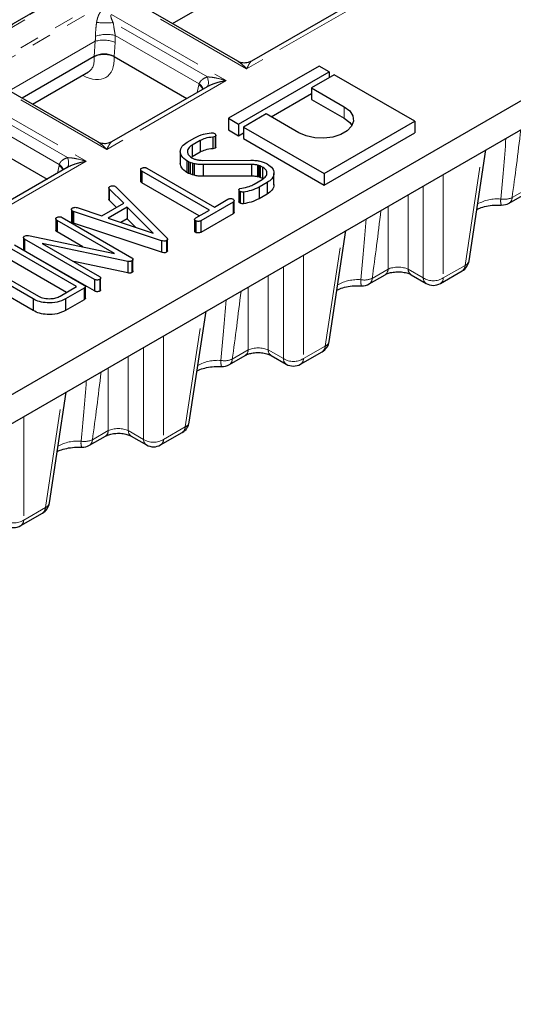
# Model space of a CAD drawing. Units: millimetres. Extents: x 8 to 650, y 1 to 415.
# Drawn here: x 506 to 537, y 112 to 175 of the extents above; entities that cross this region are included whole.
import ezdxf

# ---------------------------------------------------------------- set-up
doc = ezdxf.new("R2010")
doc.units = ezdxf.units.MM
doc.linetypes.add('PHANTOM', pattern=[12.7, 6.35, -1.27, 1.27, -1.27, 1.27, -1.27])

msp = doc.modelspace()

# ---------------------------------------------------------------- linework, layer by layer
at = {"color": 8, "linetype": 'PHANTOM', "lineweight": 0}
for p, q in [((398.579, 113.482), (558.642, 205.884)), ((558.828, 205.845), (398.764, 113.443)), ((400.18, 112.625), (560.243, 205.028)), ((560.429, 204.853), (400.366, 112.45)), ((520.197, 172.235), (512.879, 176.46)), ((527.824, 176.638), (520.197, 172.235)), ((511.571, 175.704), (518.888, 171.48)), ((517.687, 171.714), (511.669, 175.188)), ((511.799, 174.371), (517.162, 171.275)), ((510.522, 173.989), (505.181, 170.906)), ((510.456, 173.017), (510.522, 173.989)), ((511.795, 173.921), (511.734, 173.021)), ((510.454, 173.013), (505.85, 170.355)), ((510.454, 173.013), (510.454, 173.016)), ((511.261, 167.077), (503.944, 171.302)), ((518.888, 171.48), (511.261, 167.077)), ((517.039, 170.72), (517.147, 171.212)), ((502.635, 170.546), (509.953, 166.322)), ((508.752, 166.556), (502.733, 170.03)), ((526.43, 169.811), (526.43, 169.069)), ((502.863, 169.213), (508.227, 166.117)), ((534.145, 159.667), (535.243, 166.916)), ((509.953, 166.322), (502.326, 161.919)), ((537.15, 164), (541.057, 166.255)), ((508.104, 165.562), (508.211, 166.053)), ((532.759, 165.483), (532.759, 158.868)), ((511.432, 164.55), (511.432, 163.808)), ((531.479, 158.868), (531.479, 164.743)), ((530.509, 164.184), (530.509, 159.427)), ((529.229, 159.427), (529.229, 163.444)), ((525.209, 154.509), (526.308, 161.758)), ((523.824, 160.324), (523.824, 153.71)), ((522.543, 153.71), (522.543, 159.585)), ((528.215, 158.842), (529.229, 159.427)), ((530.509, 159.427), (531.479, 158.868)), ((532.759, 158.868), (534.145, 159.667)), ((521.574, 159.026), (521.574, 154.269)), ((520.293, 154.269), (520.293, 158.286)), ((516.274, 149.351), (517.373, 156.6)), ((514.889, 155.166), (514.889, 148.551)), ((513.608, 148.551), (513.608, 154.427)), ((519.28, 153.684), (520.293, 154.269)), ((521.574, 154.269), (522.543, 153.71)), ((523.824, 153.71), (525.209, 154.509)), ((512.639, 153.867), (512.639, 149.111)), ((511.358, 149.111), (511.358, 153.128)), ((507.339, 144.193), (508.437, 151.442)), ((505.954, 150.008), (505.954, 143.393)), ((514.889, 148.551), (516.274, 149.351)), ((510.344, 148.526), (511.358, 149.111)), ((512.639, 149.111), (513.608, 148.551)), ((505.954, 143.393), (507.339, 144.193))]:
    msp.add_line(p, q, dxfattribs=at)
at = {"color": 7, "linetype": 'Continuous', "lineweight": 30}
for p, q in [((508.632, 177.05), (501.805, 173.109)), ((515.451, 175.129), (519.03, 177.195)), ((519.631, 172.716), (513.377, 176.326)), ((526.609, 176.244), (520.502, 172.719)), ((450.593, 119.908), (546.984, 175.554)), ((450.452, 117.968), (547.125, 173.776)), ((510.456, 173.017), (505.847, 170.357)), ((510.454, 173.016), (505.847, 170.357)), ((511.734, 173.021), (516.38, 170.339)), ((511.741, 173.017), (516.38, 170.339)), ((524.823, 172.409), (519.038, 169.069)), ((525.466, 172.038), (524.823, 172.409)), ((506.516, 169.97), (510.095, 172.036)), ((519.68, 168.698), (525.466, 172.038)), ((525.787, 171.852), (524.341, 171.017)), ((525.466, 172.038), (525.466, 171.667)), ((530.93, 168.884), (525.787, 171.852)), ((510.696, 167.557), (504.441, 171.168)), ((517.674, 171.086), (511.567, 167.561)), ((521.77, 169.162), (524.341, 170.646)), ((524.341, 171.017), (526.43, 169.811)), ((524.341, 171.017), (524.341, 170.275)), ((524.341, 170.275), (526.43, 169.069)), ((521.448, 169.348), (520.002, 168.513)), ((523.537, 168.141), (521.448, 169.348)), ((519.038, 169.069), (519.68, 168.698)), ((519.038, 169.069), (519.038, 168.327)), ((519.68, 168.698), (519.68, 167.956)), ((525.144, 165.544), (530.93, 168.884)), ((530.93, 168.884), (530.93, 168.141)), ((517.929, 168.135), (518.052, 168.131)), ((518.052, 168.131), (518.149, 168.095)), ((519.038, 168.327), (519.68, 167.956)), ((519.68, 167.956), (520.002, 168.141)), ((520.002, 168.513), (520.002, 167.77)), ((520.002, 168.513), (525.144, 165.544)), ((525.144, 164.802), (530.93, 168.141)), ((502.799, 167.863), (507.445, 165.181)), ((502.806, 167.859), (507.445, 165.181)), ((516.39, 167.541), (516.891, 167.83)), ((517.218, 167.645), (516.707, 167.35)), ((517.218, 167.645), (517.218, 166.903)), ((518.181, 167.903), (518.043, 167.866)), ((518.043, 167.866), (518.043, 167.123)), ((518.181, 167.903), (518.181, 167.16)), ((518.226, 167.229), (518.226, 167.971)), ((520.002, 167.77), (525.144, 164.802)), ((515.957, 166.954), (515.957, 166.212)), ((515.957, 166.922), (515.957, 166.18)), ((516.707, 167.35), (516.707, 166.608)), ((517.218, 166.903), (516.707, 166.608)), ((518.181, 167.16), (518.043, 167.123)), ((534.403, 159.966), (535.477, 167.051)), ((516.486, 166.291), (516.386, 166.349)), ((516.386, 166.349), (516.386, 165.606)), ((516.579, 166.254), (516.486, 166.291)), ((516.486, 166.291), (516.486, 165.549)), ((516.744, 166.198), (516.579, 166.254)), ((516.579, 166.254), (516.579, 165.511)), ((516.707, 166.608), (516.664, 166.569)), ((516.693, 166.545), (516.819, 166.484)), ((516.851, 166.169), (516.744, 166.198)), ((516.744, 166.198), (516.744, 165.456)), ((516.851, 166.169), (516.851, 165.427)), ((517.383, 166.384), (520.474, 166.396)), ((520.507, 166.119), (517.418, 166.108)), ((520.507, 166.119), (520.507, 165.376)), ((508.738, 165.928), (502.632, 162.403)), ((513.42, 165.797), (513.42, 165.055)), ((517.814, 163.208), (513.505, 165.696)), ((513.505, 165.696), (513.505, 164.953)), ((513.828, 165.882), (518.138, 163.394)), ((516.486, 165.549), (516.386, 165.606)), ((516.579, 165.511), (516.486, 165.549)), ((516.744, 165.456), (516.579, 165.511)), ((517.418, 166.108), (517.418, 165.365)), ((520.977, 166.061), (520.891, 166.083)), ((520.891, 166.083), (520.891, 165.34)), ((521.057, 166.031), (520.977, 166.061)), ((520.977, 166.061), (520.977, 165.319)), ((521.205, 165.958), (521.057, 166.031)), ((521.057, 166.031), (521.057, 165.289)), ((521.205, 165.958), (521.205, 165.215)), ((521.938, 164.808), (521.938, 165.551)), ((525.144, 165.544), (525.144, 164.802)), ((536.964, 163.647), (540.871, 165.902)), ((517.172, 162.837), (513.505, 164.953)), ((516.851, 165.427), (516.744, 165.456)), ((520.507, 165.376), (517.418, 165.365)), ((520.673, 164.858), (521.189, 165.156)), ((520.977, 165.319), (520.891, 165.34)), ((521.057, 165.289), (520.977, 165.319)), ((521.508, 164.966), (521.006, 164.676)), ((521.205, 165.215), (521.057, 165.289)), ((521.508, 164.966), (521.508, 164.224)), ((511.393, 164.617), (511.393, 163.875)), ((512.345, 163.637), (511.432, 164.55)), ((511.808, 164.72), (511.849, 164.688)), ((511.849, 164.688), (515.088, 161.439)), ((519.705, 164.502), (519.705, 163.76)), ((519.752, 164.575), (519.88, 164.614)), ((519.781, 164.387), (519.781, 163.645)), ((519.995, 164.355), (519.995, 163.612)), ((521.006, 164.676), (521.006, 163.934)), ((510.953, 162.833), (512.345, 163.637)), ((511.875, 163.365), (511.432, 163.808)), ((519.326, 163.707), (517.273, 162.522)), ((518.138, 163.394), (519.001, 163.892)), ((519.326, 163.707), (519.326, 162.964)), ((519.395, 163.05), (519.395, 163.792)), ((521.508, 164.224), (521.006, 163.934)), ((509.008, 163.247), (509.008, 162.504)), ((509.133, 163.12), (509.074, 163.146)), ((509.074, 163.146), (509.074, 162.403)), ((514.761, 161.25), (509.133, 163.12)), ((509.133, 163.12), (509.133, 162.378)), ((509.371, 163.361), (510.953, 162.833)), ((512.573, 163.394), (511.343, 162.685)), ((514.223, 161.732), (512.573, 163.394)), ((512.573, 163.394), (512.573, 162.652)), ((516.951, 162.709), (517.814, 163.208)), ((508, 162.65), (508, 161.907)), ((511.745, 160.435), (508.084, 162.549)), ((508.084, 162.549), (508.084, 161.806)), ((508.409, 162.735), (512.87, 160.159)), ((509.133, 162.378), (509.074, 162.403)), ((514.761, 160.508), (509.133, 162.378)), ((511.343, 162.685), (514.223, 161.732)), ((512.573, 162.652), (512.16, 162.414)), ((513.126, 162.095), (512.573, 162.652)), ((516.875, 162.614), (516.875, 161.872)), ((516.941, 162.517), (516.941, 161.774)), ((519.326, 162.964), (517.273, 161.779)), ((517.273, 162.522), (517.273, 161.779)), ((509.734, 160.854), (508.084, 161.806)), ((525.468, 154.807), (526.542, 161.893)), ((505.935, 161.454), (505.935, 160.712)), ((506.004, 161.545), (506.111, 161.584)), ((510.475, 158.777), (506.014, 161.353)), ((506.014, 161.353), (506.014, 160.61)), ((506.111, 161.584), (506.259, 161.578)), ((506.259, 161.578), (511.745, 160.435)), ((514.761, 161.25), (514.761, 160.508)), ((515.079, 161.255), (515.079, 160.513)), ((515.143, 160.598), (515.143, 161.34)), ((509.337, 158.314), (505.195, 160.705)), ((505.366, 160.98), (509.813, 158.412)), ((510.475, 158.035), (506.014, 160.61)), ((512.615, 159.928), (507.137, 161.078)), ((507.137, 161.078), (510.8, 158.963)), ((508.694, 157.943), (505.195, 159.962)), ((512.615, 159.186), (509.157, 159.912)), ((512.615, 159.928), (512.615, 159.186)), ((512.87, 159.961), (512.87, 159.219)), ((512.932, 159.316), (512.932, 160.059)), ((504.139, 159.297), (506.899, 157.704)), ((532.574, 158.515), (533.959, 159.315)), ((506.563, 157.524), (503.827, 159.103)), ((510.475, 158.777), (510.475, 158.035)), ((510.809, 158.771), (510.809, 158.029)), ((510.865, 158.113), (510.865, 158.856)), ((528.029, 158.489), (529.043, 159.074)), ((530.695, 159.074), (531.664, 158.515)), ((506.563, 156.782), (503.827, 158.361)), ((508.29, 157.71), (509.337, 158.314)), ((509.813, 158.215), (508.618, 157.525)), ((509.813, 158.215), (509.813, 157.473)), ((509.899, 157.571), (509.899, 158.314)), ((506.563, 157.524), (506.563, 156.782)), ((508.618, 157.525), (508.618, 156.783)), ((509.813, 157.473), (508.618, 156.783)), ((516.533, 149.649), (517.606, 156.735)), ((519.094, 153.331), (520.108, 153.916)), ((521.76, 153.916), (522.729, 153.357)), ((523.638, 153.357), (525.024, 154.156)), ((507.597, 144.491), (508.671, 151.577)), ((510.159, 148.173), (511.172, 148.758)), ((512.825, 148.758), (513.794, 148.198)), ((514.703, 148.198), (516.088, 148.998)), ((505.768, 143.04), (507.153, 143.84))]:
    msp.add_line(p, q, dxfattribs=at)
at = {"color": 8, "linetype": 'PHANTOM', "lineweight": 0, "flags": 128}
for points in [[(517.687, 171.714), (517.723, 171.6), (517.747, 171.491), (517.758, 171.39), (517.757, 171.298), (517.744, 171.218), (517.718, 171.151), (517.68, 171.098), (517.65, 171.073)], [(508.752, 166.556), (508.787, 166.442), (508.811, 166.333), (508.823, 166.232), (508.822, 166.14), (508.809, 166.06), (508.783, 165.993), (508.745, 165.94), (508.715, 165.914)]]:
    msp.add_lwpolyline(points, dxfattribs=at)
at = {"color": 7, "linetype": 'Continuous', "lineweight": 30, "flags": 128}
for points in [[(526.43, 169.811), (526.779, 169.542), (526.982, 169.227), (527.024, 168.892), (526.9, 168.564), (526.621, 168.269), (526.209, 168.031), (525.698, 167.87), (525.13, 167.799), (524.549, 167.823), (524.003, 167.94), (523.537, 168.141)], [(526.43, 169.069), (526.779, 168.8), (526.925, 168.605)]]:
    msp.add_lwpolyline(points, dxfattribs=at)
at = {"color": 8, "linetype": 'PHANTOM', "lineweight": 0}
for centre, radius, start, end in [((511.202, 180.213), 5.047, 263.30534, 275.30976), ((511.271, 171.996), 2.433, 77.46563, 107.43938), ((511.064, 172.193), 1.876, 67.05702, 106.79116), ((510.965, 172.236), 0.93, 119.87467, 123.32014), ((516.851, 170.711), 0.581, 21.45459, 59.43671), ((516.848, 170.782), 0.585, 15.13897, 57.47069), ((507.912, 165.624), 0.585, 15.13897, 57.47069), ((507.916, 165.553), 0.581, 21.45459, 59.43671), ((536.22, 161.306), 2.615, 85.41925, 118.97695), ((537.311, 163.796), 0.891, 172.51004, 197.58113), ((536.643, 165.15), 1.256, 260.14581, 293.80241), ((536.727, 163.998), 0.423, 304.10375, 0.35049), ((533.998, 160.056), 0.415, 290.67737, 347.48774), ((528.806, 159.425), 0.423, 304.10375, 0.35049), ((530.933, 159.425), 0.423, 179.64951, 235.89625), ((533.722, 159.665), 0.423, 304.10375, 0.35049), ((527.284, 156.147), 2.615, 85.41925, 118.97695), ((528.376, 158.638), 0.891, 172.51004, 197.58113), ((527.708, 159.991), 1.256, 260.14581, 293.80241), ((527.792, 158.839), 0.423, 304.10375, 0.35049), ((532.119, 159.915), 1.227, 238.5516, 301.4484), ((531.902, 158.865), 0.423, 179.64951, 235.89625), ((532.336, 158.865), 0.423, 304.10375, 0.35049), ((525.063, 154.897), 0.415, 290.67737, 347.48774), ((519.87, 154.266), 0.423, 304.10375, 0.35049), ((521.997, 154.266), 0.423, 179.64951, 235.89625), ((524.786, 154.507), 0.423, 304.10375, 0.35049), ((518.349, 150.989), 2.615, 85.41925, 118.97695), ((519.441, 153.479), 0.891, 172.51004, 197.58113), ((518.773, 154.833), 1.256, 260.14581, 293.80241), ((518.857, 153.681), 0.423, 304.10375, 0.35049), ((523.184, 154.757), 1.227, 238.5516, 301.4484), ((522.966, 153.707), 0.423, 179.64951, 235.89625), ((523.401, 153.707), 0.423, 304.10375, 0.35049), ((515.851, 149.348), 0.423, 304.10375, 0.35049), ((516.128, 149.739), 0.415, 290.67737, 347.48774), ((509.838, 149.675), 1.256, 260.14581, 293.80241), ((509.921, 148.523), 0.423, 304.10375, 0.35049), ((510.935, 149.108), 0.423, 304.10375, 0.35049), ((513.062, 149.108), 0.423, 179.64951, 235.89625), ((514.248, 149.598), 1.227, 238.5516, 301.4484), ((514.031, 148.549), 0.423, 179.64951, 235.89625), ((514.466, 148.549), 0.423, 304.10375, 0.35049), ((509.414, 145.831), 2.615, 85.41925, 118.97695), ((510.506, 148.321), 0.891, 172.51004, 197.58113), ((506.916, 144.19), 0.423, 304.10375, 0.35049), ((507.192, 144.581), 0.415, 290.67737, 347.48774), ((505.313, 144.44), 1.227, 238.5516, 301.4484), ((505.53, 143.391), 0.423, 304.10375, 0.35049)]:
    msp.add_arc(centre, radius, start, end, dxfattribs=at)
at = {"color": 7, "linetype": 'Continuous', "lineweight": 30}
for centre, start, end in [((536.51, 164.435), 267.02323, 299.99731), ((533.504, 160.102), 299.99731, 351.38371), ((527.575, 159.276), 267.02323, 299.99731), ((532.119, 159.302), 240.00269, 299.99731), ((524.569, 154.944), 299.99731, 351.38371), ((518.639, 154.118), 267.02323, 299.99731), ((523.184, 154.144), 240.00269, 299.99731), ((515.634, 149.785), 299.99731, 351.38371), ((509.704, 148.96), 267.02323, 299.99731), ((514.248, 148.986), 240.00269, 299.99731), ((506.699, 144.627), 299.99731, 351.38371), ((505.313, 143.827), 240.00269, 299.99731)]:
    msp.add_arc(centre, 0.909, start, end, dxfattribs=at)
at = {"color": 8, "linetype": 'PHANTOM', "lineweight": 0}
for centre, major_axis, ratio, start_param, end_param in [((508.946, 174.704), (-0.538, 2.168), 0.692698, 4.211269, 4.365609), ((509.579, 174.941), (-1.042, 2.949), 0.66655, 4.1377, 4.29204), ((509.489, 174.362), (-1.746, 2.664), 0.535787, 2.356389, 3.878208), ((508.847, 173.94), (-1.288, 1.879), 0.518596, 3.101452, 3.886932), ((518.408, 170.331), (-0.611, 1.73), 0.66655, 0.779834, 0.821575), ((536.906, 178.743), (2.026, 24.366), 0.074932, 4.068763, 4.27745), ((536.265, 179.178), (1.327, 24.723), 0.050273, 4.04955, 4.236547), ((509.472, 165.173), (-0.611, 1.73), 0.66655, 0.779834, 0.821575), ((527.97, 173.585), (2.026, 24.366), 0.074932, 4.068763, 4.27745), ((527.33, 174.02), (1.327, 24.723), 0.050273, 4.04955, 4.236547), ((529.869, 159.111), (0.909, 0), 0.490196, 0.789196, 2.352396), ((519.035, 168.427), (2.026, 24.366), 0.074932, 4.068763, 4.27745), ((518.395, 168.861), (1.327, 24.723), 0.050273, 4.04955, 4.236547), ((520.934, 153.953), (0.909, 0), 0.490196, 0.789196, 2.352396), ((509.459, 163.703), (1.327, 24.723), 0.050273, 4.04955, 4.236547), ((510.1, 163.269), (2.026, 24.366), 0.074932, 4.068763, 4.27745), ((511.999, 148.794), (0.909, 0), 0.490196, 0.789196, 2.352396)]:
    msp.add_ellipse(centre, major_axis=major_axis, ratio=ratio, start_param=start_param, end_param=end_param, dxfattribs=at)
at = {"color": 7, "linetype": 'Continuous', "lineweight": 30}
for centre, major_axis, ratio, start_param, end_param in [((511.097, 172.645), (0.91, 0.002), 0.577284, 2.282017, 2.353756), ((511.091, 172.639), (0.911, 0.009), 0.586012, 0.781116, 2.336777)]:
    msp.add_ellipse(centre, major_axis=major_axis, ratio=ratio, start_param=start_param, end_param=end_param, dxfattribs=at)
at = {"color": 8, "linetype": 'PHANTOM', "lineweight": 0}
for points, knots in [([(510.613, 175.201), (510.629, 175.303), (510.651, 175.402), (510.709, 175.586), (510.745, 175.673), (510.832, 175.834), (510.883, 175.908), (511.003, 176.037), (511.07, 176.091), (511.146, 176.135)], [0, 0, 0, 0, 0.25, 0.25, 0.5, 0.5, 0.75, 0.75, 1, 1, 1, 1]), ([(511.571, 175.704), (511.55, 175.692), (511.537, 175.674), (511.524, 175.635), (511.522, 175.614), (511.526, 175.549), (511.538, 175.504), (511.581, 175.371), (511.623, 175.282), (511.669, 175.188)], [0, 0, 0, 0, 0.125, 0.125, 0.25, 0.25, 0.5, 0.5, 1, 1, 1, 1]), ([(510.542, 174.318), (510.542, 174.463), (510.55, 174.615), (510.575, 174.911), (510.592, 175.057), (510.613, 175.201)], [0, 0, 0, 0, 0.5, 0.5, 1, 1, 1, 1]), ([(511.669, 175.188), (511.691, 175.055), (511.714, 174.921), (511.758, 174.647), (511.779, 174.507), (511.799, 174.371)], [0, 0, 0, 0, 0.5, 0.5, 1, 1, 1, 1]), ([(520.197, 172.235), (520.196, 172.236), (520.17, 172.263), (520.024, 172.411), (519.835, 172.592), (519.671, 172.684), (519.627, 172.709)], [0, 0, 0, 0, 0.004969, 0.136488, 0.768747, 1, 1, 1, 1]), ([(520.514, 172.726), (520.495, 172.717), (520.472, 172.696), (520.422, 172.636), (520.395, 172.598), (520.34, 172.512), (520.312, 172.463), (520.255, 172.356), (520.226, 172.298), (520.197, 172.235)], [0, 0, 0, 0, 0.25, 0.25, 0.5, 0.5, 0.75, 0.75, 1, 1, 1, 1]), ([(517.162, 171.275), (517.181, 171.332), (517.209, 171.382), (517.28, 171.474), (517.322, 171.516), (517.463, 171.624), (517.571, 171.676), (517.687, 171.714)], [0, 0, 0, 0, 0.25, 0.25, 0.5, 0.5, 1, 1, 1, 1]), ([(517.631, 171.061), (517.727, 171.119), (517.827, 171.169), (518.032, 171.257), (518.138, 171.295), (518.35, 171.363), (518.457, 171.392), (518.672, 171.442), (518.78, 171.463), (518.888, 171.48)], [0, 0, 0, 0, 0.25, 0.25, 0.5, 0.5, 0.75, 0.75, 1, 1, 1, 1]), ([(517.687, 171.714), (517.782, 171.712), (517.879, 171.704), (518.077, 171.678), (518.178, 171.661), (518.48, 171.599), (518.684, 171.545), (518.888, 171.48)], [0, 0, 0, 0, 0.25, 0.25, 0.5, 0.5, 1, 1, 1, 1]), ([(511.261, 167.077), (511.26, 167.078), (511.235, 167.105), (511.089, 167.253), (510.9, 167.434), (510.736, 167.526), (510.692, 167.55)], [0, 0, 0, 0, 0.004969, 0.136488, 0.768747, 1, 1, 1, 1]), ([(511.579, 167.567), (511.56, 167.559), (511.536, 167.537), (511.487, 167.478), (511.46, 167.44), (511.405, 167.354), (511.377, 167.305), (511.319, 167.198), (511.29, 167.139), (511.261, 167.077)], [0, 0, 0, 0, 0.25, 0.25, 0.5, 0.5, 0.75, 0.75, 1, 1, 1, 1]), ([(508.227, 166.117), (508.246, 166.174), (508.274, 166.224), (508.344, 166.316), (508.387, 166.358), (508.527, 166.466), (508.635, 166.517), (508.752, 166.556)], [0, 0, 0, 0, 0.25, 0.25, 0.5, 0.5, 1, 1, 1, 1]), ([(508.696, 165.903), (508.791, 165.961), (508.891, 166.01), (509.097, 166.098), (509.203, 166.137), (509.415, 166.205), (509.521, 166.234), (509.736, 166.284), (509.845, 166.305), (509.953, 166.322)], [0, 0, 0, 0, 0.25, 0.25, 0.5, 0.5, 0.75, 0.75, 1, 1, 1, 1]), ([(508.752, 166.556), (508.846, 166.554), (508.944, 166.545), (509.142, 166.52), (509.242, 166.503), (509.545, 166.441), (509.749, 166.387), (509.953, 166.322)], [0, 0, 0, 0, 0.25, 0.25, 0.5, 0.5, 1, 1, 1, 1])]:
    msp.add_open_spline(points, degree=3, knots=knots, dxfattribs=at)
at = {"color": 7, "linetype": 'Continuous', "lineweight": 30}
for points, knots in [([(510.502, 173.042), (510.57, 173.071), (510.72, 173.135), (511.007, 173.178), (511.316, 173.166), (511.569, 173.105), (511.693, 173.042), (511.741, 173.017)], [0, 0, 0, 0, 0.184065, 0.410178, 0.635589, 0.86017, 1, 1, 1, 1]), ([(520.501, 172.729), (520.431, 172.692), (520.265, 172.602), (519.961, 172.595), (519.728, 172.648), (519.637, 172.715), (519.628, 172.721)], [0, 0, 0, 0, 0.259648, 0.617714, 0.966166, 1, 1, 1, 1]), ([(516.891, 167.83), (517.062, 167.914), (517.368, 168.063), (517.757, 168.113), (517.929, 168.135)], [0, 0, 0, 0, 0.559523, 1, 1, 1, 1]), ([(518.149, 168.095), (518.169, 168.079), (518.21, 168.047), (518.226, 167.993), (518.229, 167.941), (518.197, 167.915), (518.181, 167.903)], [0, 0, 0, 0, 0.2798939, 0.5614925, 0.7812915, 1, 1, 1, 1]), ([(511.565, 167.571), (511.496, 167.533), (511.33, 167.444), (511.026, 167.437), (510.793, 167.49), (510.701, 167.557), (510.693, 167.563)], [0, 0, 0, 0, 0.259648, 0.617714, 0.966166, 1, 1, 1, 1]), ([(515.957, 166.922), (515.976, 167.053), (516.009, 167.287), (516.273, 167.463), (516.39, 167.541)], [0, 0, 0, 0, 0.558856, 1, 1, 1, 1]), ([(518.043, 167.866), (517.87, 167.847), (517.562, 167.813), (517.323, 167.696), (517.218, 167.645)], [0, 0, 0, 0, 0.559691, 1, 1, 1, 1]), ([(516.386, 166.349), (516.252, 166.443), (516.013, 166.612), (515.974, 166.827), (515.957, 166.922)], [0, 0, 0, 0, 0.559229, 1, 1, 1, 1]), ([(516.707, 167.35), (516.618, 167.284), (516.438, 167.151), (516.4, 166.912), (516.475, 166.698), (516.621, 166.596), (516.693, 166.545)], [0, 0, 0, 0, 0.279496, 0.559514, 0.779822, 1, 1, 1, 1]), ([(518.043, 167.123), (517.87, 167.105), (517.562, 167.071), (517.323, 166.954), (517.218, 166.903)], [0, 0, 0, 0, 0.559691, 1, 1, 1, 1]), ([(518.223, 167.229), (518.223, 167.219), (518.225, 167.194), (518.198, 167.173), (518.181, 167.16)], [0, 0, 0, 0, 0.38993, 1, 1, 1, 1]), ([(516.386, 165.606), (516.252, 165.701), (516.013, 165.869), (515.974, 166.085), (515.957, 166.18)], [0, 0, 0, 0, 0.559229, 1, 1, 1, 1]), ([(516.819, 166.484), (516.848, 166.473), (516.9, 166.453), (516.957, 166.44), (516.982, 166.434)], [0, 0, 0, 0, 0.559843, 1, 1, 1, 1]), ([(517.418, 166.108), (517.309, 166.11), (517.114, 166.113), (516.931, 166.152), (516.851, 166.169)], [0, 0, 0, 0, 0.559866, 1, 1, 1, 1]), ([(516.982, 166.434), (517.055, 166.418), (517.184, 166.39), (517.322, 166.386), (517.383, 166.384)], [0, 0, 0, 0, 0.559599, 1, 1, 1, 1]), ([(520.474, 166.396), (520.583, 166.391), (520.777, 166.383), (520.965, 166.352), (521.047, 166.338)], [0, 0, 0, 0, 0.559753, 1, 1, 1, 1]), ([(520.891, 166.083), (520.821, 166.092), (520.694, 166.11), (520.564, 166.116), (520.507, 166.119)], [0, 0, 0, 0, 0.5597936, 1, 1, 1, 1]), ([(521.047, 166.338), (521.141, 166.311), (521.309, 166.262), (521.447, 166.188), (521.508, 166.156)], [0, 0, 0, 0, 0.5598129, 1, 1, 1, 1]), ([(521.508, 166.156), (521.642, 166.062), (521.88, 165.893), (521.92, 165.678), (521.938, 165.583)], [0, 0, 0, 0, 0.559273, 1, 1, 1, 1]), ([(513.42, 165.797), (513.426, 165.816), (513.436, 165.851), (513.477, 165.877), (513.495, 165.888)], [0, 0, 0, 0, 0.557061, 1, 1, 1, 1]), ([(513.505, 165.696), (513.48, 165.712), (513.434, 165.741), (513.424, 165.78), (513.42, 165.797)], [0, 0, 0, 0, 0.558854, 1, 1, 1, 1]), ([(513.495, 165.888), (513.522, 165.898), (513.571, 165.915), (513.626, 165.925), (513.649, 165.93)], [0, 0, 0, 0, 0.559214, 1, 1, 1, 1]), ([(513.649, 165.93), (513.669, 165.929), (513.707, 165.929), (513.77, 165.912), (513.806, 165.894), (513.828, 165.882)], [0, 0, 0, 0, 0.279484, 0.560547, 1, 1, 1, 1]), ([(521.189, 165.156), (521.282, 165.221), (521.467, 165.352), (521.509, 165.592), (521.425, 165.805), (521.278, 165.907), (521.205, 165.958)], [0, 0, 0, 0, 0.279815, 0.559411, 0.779759, 1, 1, 1, 1]), ([(521.938, 165.583), (521.92, 165.453), (521.887, 165.22), (521.624, 165.044), (521.508, 164.966)], [0, 0, 0, 0, 0.558905, 1, 1, 1, 1]), ([(513.505, 164.953), (513.48, 164.97), (513.434, 164.999), (513.424, 165.038), (513.42, 165.055)], [0, 0, 0, 0, 0.558854, 1, 1, 1, 1]), ([(517.418, 165.365), (517.309, 165.367), (517.114, 165.371), (516.931, 165.41), (516.851, 165.427)], [0, 0, 0, 0, 0.559866, 1, 1, 1, 1]), ([(519.88, 164.614), (520.046, 164.641), (520.343, 164.688), (520.572, 164.806), (520.673, 164.858)], [0, 0, 0, 0, 0.559634, 1, 1, 1, 1]), ([(520.891, 165.34), (520.821, 165.35), (520.694, 165.368), (520.564, 165.374), (520.507, 165.376)], [0, 0, 0, 0, 0.5597936, 1, 1, 1, 1]), ([(511.432, 164.55), (511.418, 164.565), (511.389, 164.595), (511.393, 164.659), (511.438, 164.695), (511.465, 164.717)], [0, 0, 0, 0, 0.280477, 0.562372, 1, 1, 1, 1]), ([(511.465, 164.717), (511.494, 164.729), (511.551, 164.755), (511.653, 164.764), (511.744, 164.751), (511.787, 164.73), (511.808, 164.72)], [0, 0, 0, 0, 0.280167, 0.5607, 0.780262, 1, 1, 1, 1]), ([(519.781, 164.387), (519.76, 164.402), (519.718, 164.433), (519.703, 164.487), (519.706, 164.537), (519.736, 164.562), (519.752, 164.575)], [0, 0, 0, 0, 0.27923, 0.560471, 0.780143, 1, 1, 1, 1]), ([(519.995, 164.355), (519.974, 164.353), (519.932, 164.35), (519.858, 164.363), (519.81, 164.378), (519.781, 164.387)], [0, 0, 0, 0, 0.279057, 0.559777, 1, 1, 1, 1]), ([(521.006, 164.676), (520.836, 164.595), (520.534, 164.451), (520.16, 164.384), (519.995, 164.355)], [0, 0, 0, 0, 0.559921, 1, 1, 1, 1]), ([(521.938, 164.841), (521.92, 164.711), (521.887, 164.477), (521.624, 164.302), (521.508, 164.224)], [0, 0, 0, 0, 0.558905, 1, 1, 1, 1]), ([(511.432, 163.808), (511.416, 163.823), (511.393, 163.844), (511.397, 163.868), (511.398, 163.875)], [0, 0, 0, 0, 0.708606, 1, 1, 1, 1]), ([(519.001, 163.892), (519.029, 163.907), (519.079, 163.932), (519.145, 163.938), (519.174, 163.94)], [0, 0, 0, 0, 0.5586281, 1, 1, 1, 1]), ([(519.174, 163.94), (519.208, 163.937), (519.268, 163.932), (519.315, 163.909), (519.335, 163.899)], [0, 0, 0, 0, 0.558191, 1, 1, 1, 1]), ([(519.335, 163.899), (519.352, 163.882), (519.386, 163.848), (519.402, 163.792), (519.379, 163.742), (519.344, 163.718), (519.326, 163.707)], [0, 0, 0, 0, 0.279214, 0.560294, 0.780196, 1, 1, 1, 1]), ([(519.781, 163.645), (519.761, 163.66), (519.719, 163.69), (519.702, 163.733), (519.707, 163.756), (519.707, 163.76)], [0, 0, 0, 0, 0.453573, 0.910413, 1, 1, 1, 1]), ([(519.995, 163.612), (519.974, 163.611), (519.932, 163.608), (519.858, 163.62), (519.81, 163.636), (519.781, 163.645)], [0, 0, 0, 0, 0.279057, 0.559777, 1, 1, 1, 1]), ([(521.006, 163.934), (520.836, 163.853), (520.534, 163.709), (520.16, 163.642), (519.995, 163.612)], [0, 0, 0, 0, 0.559921, 1, 1, 1, 1]), ([(509.008, 163.247), (509.014, 163.267), (509.025, 163.302), (509.065, 163.329), (509.083, 163.341)], [0, 0, 0, 0, 0.5584, 1, 1, 1, 1]), ([(509.074, 163.146), (509.053, 163.163), (509.014, 163.193), (509.01, 163.23), (509.008, 163.247)], [0, 0, 0, 0, 0.556349, 1, 1, 1, 1]), ([(509.083, 163.341), (509.106, 163.352), (509.15, 163.374), (509.257, 163.388), (509.328, 163.371), (509.371, 163.361)], [0, 0, 0, 0, 0.28048, 0.56163, 1, 1, 1, 1]), ([(519.394, 163.05), (519.394, 163.049), (519.399, 163.032), (519.377, 162.999), (519.343, 162.976), (519.326, 162.964)], [0, 0, 0, 0, 0.044018, 0.5221159, 1, 1, 1, 1]), ([(534.899, 163.241), (534.958, 163.272), (535.123, 163.358), (535.505, 163.463), (535.979, 163.535), (536.306, 163.529), (536.463, 163.527)], [0, 0, 0, 0, 0.15808, 0.442065, 0.73358, 1, 1, 1, 1]), ([(508, 162.65), (508.006, 162.669), (508.016, 162.704), (508.057, 162.729), (508.075, 162.741)], [0, 0, 0, 0, 0.557061, 1, 1, 1, 1]), ([(508.084, 162.549), (508.059, 162.565), (508.014, 162.594), (508.004, 162.633), (508, 162.65)], [0, 0, 0, 0, 0.5587405, 1, 1, 1, 1]), ([(508.075, 162.741), (508.102, 162.75), (508.151, 162.767), (508.206, 162.778), (508.23, 162.782)], [0, 0, 0, 0, 0.5592141, 1, 1, 1, 1]), ([(508.23, 162.782), (508.249, 162.782), (508.287, 162.782), (508.35, 162.765), (508.386, 162.746), (508.409, 162.735)], [0, 0, 0, 0, 0.279624, 0.560292, 1, 1, 1, 1]), ([(509.074, 162.403), (509.053, 162.42), (509.014, 162.451), (509.01, 162.488), (509.008, 162.504)], [0, 0, 0, 0, 0.556349, 1, 1, 1, 1]), ([(516.941, 162.517), (516.92, 162.533), (516.878, 162.565), (516.869, 162.623), (516.896, 162.674), (516.933, 162.697), (516.951, 162.709)], [0, 0, 0, 0, 0.279521, 0.560255, 0.779989, 1, 1, 1, 1]), ([(517.273, 162.522), (517.246, 162.51), (517.19, 162.487), (517.094, 162.482), (517.005, 162.488), (516.962, 162.507), (516.941, 162.517)], [0, 0, 0, 0, 0.278709, 0.56078, 0.779802, 1, 1, 1, 1]), ([(508.084, 161.806), (508.059, 161.823), (508.014, 161.852), (508.004, 161.89), (508, 161.907)], [0, 0, 0, 0, 0.5587405, 1, 1, 1, 1]), ([(516.941, 161.774), (516.919, 161.79), (516.88, 161.819), (516.879, 161.856), (516.878, 161.872)], [0, 0, 0, 0, 0.559851, 1, 1, 1, 1]), ([(517.273, 161.779), (517.246, 161.768), (517.19, 161.744), (517.094, 161.74), (517.005, 161.746), (516.962, 161.765), (516.941, 161.774)], [0, 0, 0, 0, 0.278709, 0.56078, 0.779802, 1, 1, 1, 1]), ([(505.935, 161.454), (505.94, 161.473), (505.949, 161.507), (505.987, 161.534), (506.004, 161.545)], [0, 0, 0, 0, 0.558321, 1, 1, 1, 1]), ([(506.014, 161.353), (505.995, 161.37), (505.959, 161.402), (505.943, 161.438), (505.935, 161.454)], [0, 0, 0, 0, 0.558746, 1, 1, 1, 1]), ([(515.079, 161.255), (515.054, 161.243), (515.003, 161.22), (514.881, 161.214), (514.806, 161.236), (514.761, 161.25)], [0, 0, 0, 0, 0.280071, 0.560125, 1, 1, 1, 1]), ([(515.088, 161.439), (515.103, 161.422), (515.132, 161.389), (515.15, 161.337), (515.128, 161.289), (515.095, 161.267), (515.079, 161.255)], [0, 0, 0, 0, 0.28013, 0.559802, 0.779775, 1, 1, 1, 1]), ([(506.014, 160.61), (505.995, 160.628), (505.959, 160.66), (505.943, 160.696), (505.935, 160.712)], [0, 0, 0, 0, 0.558746, 1, 1, 1, 1]), ([(515.079, 160.513), (515.054, 160.501), (515.003, 160.477), (514.881, 160.472), (514.806, 160.494), (514.761, 160.508)], [0, 0, 0, 0, 0.280071, 0.560125, 1, 1, 1, 1]), ([(515.141, 160.598), (515.142, 160.595), (515.147, 160.579), (515.126, 160.547), (515.095, 160.524), (515.079, 160.513)], [0, 0, 0, 0, 0.072623, 0.536046, 1, 1, 1, 1]), ([(512.87, 159.961), (512.85, 159.952), (512.81, 159.933), (512.721, 159.914), (512.655, 159.923), (512.615, 159.928)], [0, 0, 0, 0, 0.280313, 0.562227, 1, 1, 1, 1]), ([(512.87, 160.159), (512.89, 160.143), (512.931, 160.109), (512.934, 160.051), (512.924, 159.998), (512.888, 159.973), (512.87, 159.961)], [0, 0, 0, 0, 0.2792812, 0.5604032, 0.7799548, 1, 1, 1, 1]), ([(512.87, 159.219), (512.85, 159.209), (512.81, 159.19), (512.721, 159.172), (512.655, 159.181), (512.615, 159.186)], [0, 0, 0, 0, 0.280313, 0.562227, 1, 1, 1, 1]), ([(512.929, 159.316), (512.93, 159.312), (512.934, 159.293), (512.922, 159.256), (512.887, 159.231), (512.87, 159.219)], [0, 0, 0, 0, 0.1112759, 0.5551389, 1, 1, 1, 1]), ([(529.043, 159.074), (529.076, 159.092), (529.166, 159.139), (529.393, 159.215), (529.722, 159.264), (530.091, 159.259), (530.42, 159.196), (530.611, 159.121), (530.68, 159.083), (530.695, 159.074)], [0, 0, 0, 0, 0.092818, 0.251546, 0.424538, 0.608553, 0.795084, 0.954212, 1, 1, 1, 1]), ([(510.809, 158.771), (510.781, 158.759), (510.724, 158.735), (510.624, 158.73), (510.537, 158.745), (510.496, 158.767), (510.475, 158.777)], [0, 0, 0, 0, 0.279521, 0.5602549, 0.7799888, 1, 1, 1, 1]), ([(510.8, 158.963), (510.82, 158.947), (510.86, 158.915), (510.867, 158.859), (510.86, 158.808), (510.826, 158.784), (510.809, 158.771)], [0, 0, 0, 0, 0.279364, 0.560655, 0.780198, 1, 1, 1, 1]), ([(509.813, 158.412), (509.837, 158.396), (509.886, 158.365), (509.909, 158.304), (509.87, 158.252), (509.832, 158.227), (509.813, 158.215)], [0, 0, 0, 0, 0.2803823, 0.5586556, 0.7793009, 1, 1, 1, 1]), ([(510.809, 158.029), (510.781, 158.017), (510.724, 157.993), (510.624, 157.987), (510.537, 158.003), (510.496, 158.024), (510.475, 158.035)], [0, 0, 0, 0, 0.279521, 0.5602549, 0.7799888, 1, 1, 1, 1]), ([(510.864, 158.113), (510.864, 158.113), (510.868, 158.098), (510.858, 158.065), (510.826, 158.041), (510.809, 158.029)], [0, 0, 0, 0, 0.007072, 0.503244, 1, 1, 1, 1]), ([(525.964, 158.083), (526.023, 158.114), (526.188, 158.199), (526.569, 158.305), (527.044, 158.376), (527.371, 158.371), (527.527, 158.369)], [0, 0, 0, 0, 0.15808, 0.442065, 0.73358, 1, 1, 1, 1]), ([(508.618, 157.525), (508.448, 157.448), (508.109, 157.295), (507.496, 157.263), (506.951, 157.336), (506.693, 157.461), (506.563, 157.524)], [0, 0, 0, 0, 0.279454, 0.559301, 0.779596, 1, 1, 1, 1]), ([(506.899, 157.704), (507.014, 157.652), (507.245, 157.548), (507.661, 157.532), (508.028, 157.582), (508.203, 157.667), (508.29, 157.71)], [0, 0, 0, 0, 0.279445, 0.559173, 0.779517, 1, 1, 1, 1]), ([(509.893, 157.571), (509.895, 157.566), (509.904, 157.546), (509.867, 157.51), (509.831, 157.485), (509.813, 157.473)], [0, 0, 0, 0, 0.11683, 0.558361, 1, 1, 1, 1]), ([(508.618, 156.783), (508.448, 156.706), (508.109, 156.552), (507.496, 156.52), (506.951, 156.593), (506.693, 156.719), (506.563, 156.782)], [0, 0, 0, 0, 0.279454, 0.559301, 0.779596, 1, 1, 1, 1]), ([(520.108, 153.916), (520.141, 153.934), (520.23, 153.981), (520.458, 154.056), (520.787, 154.106), (521.156, 154.101), (521.485, 154.038), (521.676, 153.963), (521.745, 153.925), (521.76, 153.916)], [0, 0, 0, 0, 0.092818, 0.251546, 0.424538, 0.608553, 0.795084, 0.954212, 1, 1, 1, 1]), ([(517.029, 152.925), (517.088, 152.955), (517.253, 153.041), (517.634, 153.146), (518.109, 153.218), (518.436, 153.213), (518.592, 153.21)], [0, 0, 0, 0, 0.15808, 0.442065, 0.73358, 1, 1, 1, 1]), ([(511.172, 148.758), (511.205, 148.775), (511.295, 148.823), (511.523, 148.898), (511.852, 148.948), (512.22, 148.942), (512.55, 148.879), (512.74, 148.805), (512.809, 148.766), (512.825, 148.758)], [0, 0, 0, 0, 0.092818, 0.251546, 0.424538, 0.608553, 0.795084, 0.954212, 1, 1, 1, 1]), ([(508.094, 147.766), (508.153, 147.797), (508.318, 147.883), (508.699, 147.988), (509.174, 148.06), (509.501, 148.055), (509.657, 148.052)], [0, 0, 0, 0, 0.15808, 0.442065, 0.73358, 1, 1, 1, 1])]:
    msp.add_open_spline(points, degree=3, knots=knots, dxfattribs=at)

doc.saveas('drawing.dxf')
